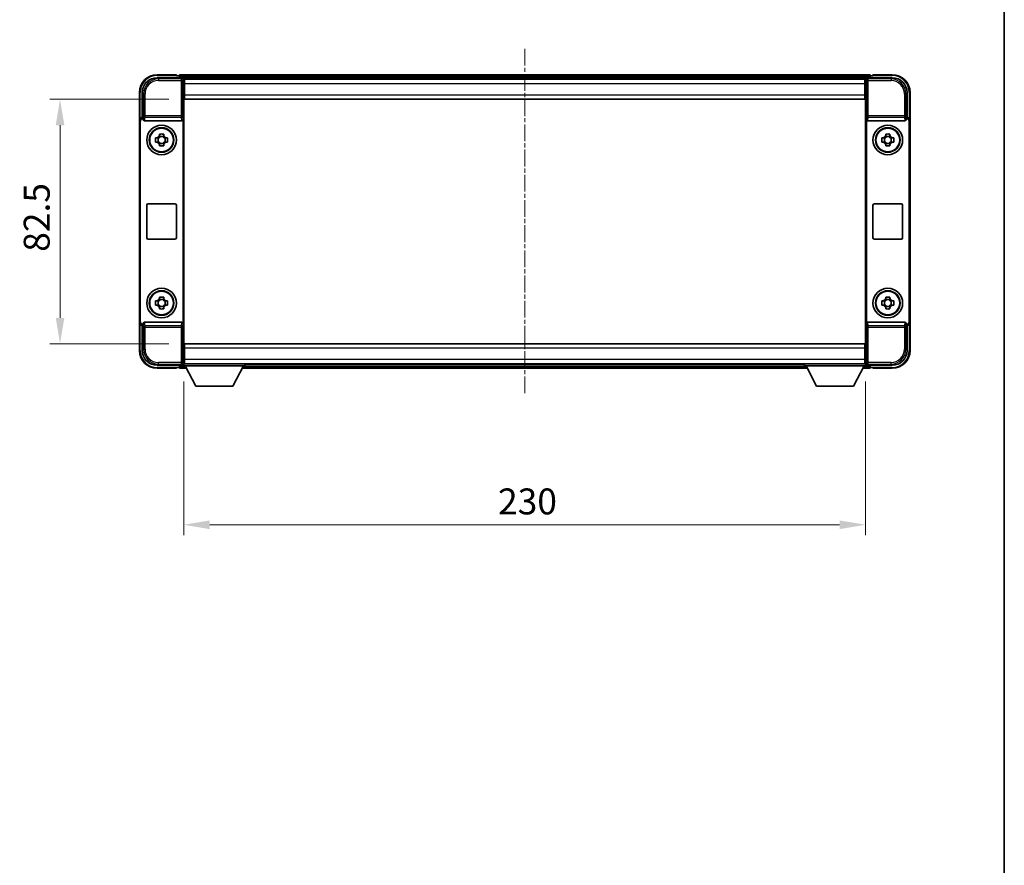
# Model space of a CAD drawing. Units: millimetres. Extents: x 2 to 7892, y 3 to 987.
# Drawn here: x 2222 to 2554, y 289 to 574 of the extents above; entities that cross this region are included whole.
import ezdxf

# ---------------------------------------------------------------- set-up
doc = ezdxf.new("R2010")
doc.units = ezdxf.units.MM
doc.linetypes.add('CHAIN', pattern=[0.35429999999999995, 0.2362, -0.0295, 0.0591, -0.0295])
for name, color, linetype, lineweight in [('Border (ISO)', 7, 'Continuous', 35), ('Centerline (ISO)', 131, 'Continuous', 18), ('Dimension (ISO)', 7, 'Continuous', 18), ('Dimension (ISO) @ 1', 7, 'Continuous', 18), ('Visible (ISO)', 7, 'Continuous', 35), ('Visible Narrow (ISO)', 7, 'Continuous', 25)]:
    doc.layers.add(name, color=color, linetype=linetype, lineweight=lineweight)
doc.styles.add('Note Text (TK)', font='MS PGothic.ttf')
doc.dimstyles.new('Default - Method 1b (TK)', dxfattribs={"dimscale": 3, "dimtxt": 2.5, "dimasz": 2.5, "dimexe": 1, "dimexo": 1.499999999999999, "dimgap": 1, "dimtad": 1, "dimtoh": 1, "dimrnd": 1e-08, "dimdsep": 46, "dimtxsty": 'Note Text (TK)', "dimcen": 0.09, "dimdle": 5, "dimclrd": 100, "dimclre": 100, "dimclrt": 7, "dimadec": 1, "dimazin": 1, "dimtfac": 1, "dimtmove": 0, "dimatfit": 3, "dimfxl": 1, "dimtolj": 1, "dimlwd": -1, "dimlwe": -1, "dimarcsym": 0})

# ---------------------------------------------------------------- blocks, each defined once
blk = doc.blocks.new('図面枠 tk図枠')
at = {"layer": 'Border (ISO)'}
blk.add_line((405.4999999999999, 289), (405.4999999999999, 8.000000000000007), dxfattribs=at)
blk = doc.blocks.new('*D74')
at = {"layer": 'Defpoints', "color": 0}
for p in [(2277.335533381313, 547.1543104421813), (2235.335533381311, 464.6543104421813), (2277.335533381311, 464.6543104421813)]:
    blk.add_point(p, dxfattribs=at)
at = {"layer": 'Dimension (ISO)', "color": 100}
for p, q in [((2272.085533381313, 547.1543104421813), (2231.835533381311, 547.1543104421813)), ((2235.335533381311, 538.4043104421813), (2235.335533381311, 473.4043104421814)), ((2272.085533381312, 464.6543104421813), (2231.835533381311, 464.6543104421813))]:
    blk.add_line(p, q, dxfattribs=at)
for points in [[(2233.877200047977, 538.4043104421813), (2236.793866714645, 538.4043104421813), (2235.335533381311, 547.1543104421813)], [(2233.877200047977, 473.4043104421814), (2236.793866714645, 473.4043104421814), (2235.335533381311, 464.6543104421813)]]:
    blk.add_solid(points, dxfattribs=at)
at = {"layer": 'Dimension (ISO)', "color": 7, "insert": (2227.460533381311, 495.6876911239993), "char_height": 8.75, "attachment_point": 4, "rotation": 90, "style": 'Note Text (TK)'}
blk.add_mtext('\\A1;82.5', dxfattribs=at)
blk = doc.blocks.new('*D75')
at = {"layer": 'Defpoints', "color": 0}
for p in [(2277.08553338131, 457.2043104421812), (2507.08553338131, 457.2043104421815), (2507.08553338131, 403.5873810944036)]:
    blk.add_point(p, dxfattribs=at)
at = {"layer": 'Dimension (ISO)', "color": 100}
for p, q in [((2277.08553338131, 451.9543104421812), (2277.08553338131, 400.0873810944036)), ((2507.08553338131, 451.9543104421815), (2507.08553338131, 400.0873810944036)), ((2285.83553338131, 403.5873810944036), (2498.33553338131, 403.5873810944036))]:
    blk.add_line(p, q, dxfattribs=at)
for points in [[(2285.83553338131, 405.045714427737), (2285.83553338131, 402.1290477610703), (2277.08553338131, 403.5873810944036)], [(2498.33553338131, 405.045714427737), (2498.33553338131, 402.1290477610703), (2507.08553338131, 403.5873810944036)]]:
    blk.add_solid(points, dxfattribs=at)
at = {"layer": 'Dimension (ISO)', "color": 7, "insert": (2383.086953835855, 411.4623810944037), "char_height": 8.75, "attachment_point": 4, "style": 'Note Text (TK)'}
blk.add_mtext('\\A1;230', dxfattribs=at)

msp = doc.modelspace()

# ---------------------------------------------------------------- linework, layer by layer
at = {"layer": 'Centerline (ISO)', "linetype": 'CHAIN', "ltscale": 23.99096870422363}
msp.add_line((2392.085533381193, 564.1543104420994), (2392.085533381193, 447.6543104420995), dxfattribs=at)
at = {"layer": 'Visible (ISO)'}
for p, q in [((2274.585533381193, 555.4043104420994), (2268.085533381193, 555.4043104420994)), ((2274.585533381193, 555.4043104420994), (2274.585533381193, 555.1543104420995)), ((2274.585533381193, 555.1043104420995), (2274.585533381193, 555.1543104420995)), ((2275.335533381193, 555.1043104420995), (2274.585533381193, 555.1043104420995)), ((2508.585533381193, 555.4043104420996), (2275.585533381192, 555.4043104420996)), ((2275.585533381193, 555.1043104420995), (2275.585533381192, 555.4043104420996)), ((2275.585533381193, 555.1043104420995), (2275.585533381193, 554.6543104420992)), ((2275.585533381193, 554.8543104420994), (2275.585533381193, 554.4043104421819)), ((2508.585533381193, 555.4043104420996), (2508.585533381193, 555.1043104420995)), ((2508.585533381193, 554.6543104420992), (2508.585533381193, 555.1043104420995)), ((2508.585533381193, 554.4043104421819), (2508.585533381193, 554.8543104420994)), ((2509.585533381193, 555.1043104420995), (2508.835533381193, 555.1043104420995)), ((2509.585533381193, 555.1543104420995), (2509.585533381193, 555.4043104420992)), ((2516.085533381192, 555.4043104420994), (2509.585533381193, 555.4043104420994)), ((2509.585533381193, 555.1543104420995), (2509.585533381193, 555.1043104420994)), ((2268.082487516405, 554.4043104421816), (2276.5858379678, 554.4043104421816)), ((2507.152344983244, 554.1543104420992), (2277.018721779141, 554.1543104420992)), ((2277.08553338131, 553.9046150286719), (2277.08553338131, 547.4043104421816)), ((2277.335533381311, 553.9043104421812), (2277.085533381311, 553.9043104421812)), ((2277.085533381311, 552.9043104421811), (2277.335533381311, 552.9043104421811)), ((2277.335533381313, 552.4043104421817), (2277.335533381311, 553.9043104421812)), ((2506.83553338131, 553.9043104421812), (2277.335533381311, 553.9043104421812)), ((2277.335533381313, 552.4043104421816), (2277.335533381313, 548.6543104421818)), ((2507.085533381309, 553.9043104421811), (2506.83553338131, 553.9043104421812)), ((2506.83553338131, 553.9043104421812), (2506.835533381311, 552.4043104421817)), ((2506.83553338131, 552.9043104421811), (2507.085533381309, 552.9043104421811)), ((2506.835533381311, 548.6543104421818), (2506.835533381311, 552.4043104421816)), ((2507.08553338131, 547.404310442182), (2507.08553338131, 553.9046150286725)), ((2507.585228794819, 554.4043104421819), (2516.088579246215, 554.4043104421819)), ((2262.085533381192, 549.4043104420994), (2262.085533381192, 539.9049196151628)), ((2263.08553338131, 540.9043104421818), (2263.08553338131, 549.4073563070862)), ((2277.335533381199, 550.4043104421036), (2277.085533381199, 550.4043104421036)), ((2277.335533381308, 550.3043104421782), (2277.085533381307, 550.3043104421782)), ((2277.335533381311, 547.1543104421811), (2277.335533381313, 548.6543104421818)), ((2507.085533381199, 550.4043104421036), (2506.8355333812, 550.4043104421036)), ((2507.085533381307, 550.3043104421783), (2506.835533381308, 550.3043104421783)), ((2506.835533381311, 548.6543104421818), (2506.83553338131, 547.1543104421811)), ((2521.08553338131, 549.4073563070864), (2521.08553338131, 540.904310442182)), ((2522.085533381193, 539.9049196151628), (2522.085533381193, 549.4043104420994)), ((2277.08553338131, 547.4043104421816), (2277.08553338131, 464.4043104421816)), ((2506.83553338131, 547.1543104421811), (2277.335533381311, 547.1543104421811)), ((2507.08553338131, 464.4043104421819), (2507.08553338131, 547.404310442182)), ((2262.08553338131, 471.9037012692007), (2262.08553338131, 539.9049196151626)), ((2262.347439152502, 472.165607040392), (2262.347439152502, 539.6430138439777)), ((2263.084924208329, 540.9043104421818), (2263.08553338131, 540.9043104421818)), ((2263.08553338131, 540.9043104421818), (2263.347439152502, 540.6424046709966)), ((2263.346829979521, 540.6424046709966), (2263.347439152502, 540.6424046709966)), ((2263.347439152502, 540.6424046709966), (2263.347439152502, 540.4159884628211)), ((2263.84341055915, 539.9043104421849), (2276.327656203478, 539.9043104421847)), ((2276.823627610126, 471.3926324215483), (2276.823627610126, 540.4159884628211)), ((2507.347439152503, 540.4159884628215), (2507.347439152503, 471.3926324215486)), ((2507.84341055915, 539.904310442185), (2520.327656203479, 539.904310442185)), ((2521.08553338131, 540.904310442182), (2520.823627610126, 540.642404670997)), ((2520.823627610126, 540.4159884628215), (2520.823627610126, 540.642404670997)), ((2520.823627610126, 540.642404670997), (2520.824236783107, 540.642404670997)), ((2521.08553338131, 540.904310442182), (2521.086142554291, 540.904310442182)), ((2521.823627610126, 539.643013843978), (2521.823627610126, 472.1656070403922)), ((2522.08553338131, 539.904919615163), (2522.08553338131, 471.903701269201)), ((2268.868866714652, 534.7961012547504), (2268.868866714647, 535.4149712762376)), ((2270.30220004798, 535.4149712762376), (2270.302200047977, 534.7961012547504)), ((2513.868866714652, 534.7961012547509), (2513.868866714647, 535.4149712762379)), ((2515.30220004798, 535.4149712762379), (2515.302200047977, 534.7961012547509)), ((2267.574872547261, 534.1209771088511), (2268.193742568748, 534.1209771088472)), ((2268.193742568748, 532.6876437755218), (2267.57487254726, 532.6876437755178)), ((2268.428768693183, 534.1209771088504), (2268.428768693183, 532.687643775517)), ((2270.30220004798, 534.5610751303135), (2268.868866714646, 534.5610751303135)), ((2268.868866714646, 532.2475457540538), (2270.30220004798, 532.2475457540538)), ((2268.868866714647, 531.3936496081313), (2268.868866714652, 532.0125196296185)), ((2270.302200047977, 532.0125196296185), (2270.30220004798, 531.3936496081313)), ((2270.742298069443, 534.1209771088504), (2270.742298069443, 532.687643775517)), ((2270.97732419388, 534.1209771088472), (2271.596194215367, 534.1209771088511)), ((2271.596194215367, 532.6876437755178), (2270.97732419388, 532.6876437755218)), ((2512.574872547261, 534.1209771088514), (2513.193742568748, 534.1209771088475)), ((2513.193742568748, 532.6876437755221), (2512.57487254726, 532.6876437755182)), ((2513.428768693183, 534.1209771088508), (2513.428768693183, 532.6876437755172)), ((2515.30220004798, 534.5610751303138), (2513.868866714646, 534.5610751303138)), ((2513.868866714646, 532.247545754054), (2515.30220004798, 532.247545754054)), ((2513.868866714647, 531.3936496081317), (2513.868866714652, 532.0125196296189)), ((2515.302200047977, 532.0125196296189), (2515.30220004798, 531.3936496081317)), ((2515.742298069443, 534.1209771088508), (2515.742298069443, 532.6876437755172)), ((2515.97732419388, 534.1209771088475), (2516.596194215367, 534.1209771088514)), ((2516.596194215367, 532.6876437755182), (2515.97732419388, 532.6876437755221)), ((2265.085533381315, 511.9043104421848), (2274.085533381315, 511.9043104421847)), ((2510.085533381314, 511.9043104421851), (2519.085533381315, 511.9043104421851)), ((2264.585533381314, 500.4043104421848), (2264.585533381314, 511.4043104421848)), ((2274.585533381314, 511.4043104421847), (2274.585533381314, 500.4043104421848)), ((2509.585533381315, 500.404310442185), (2509.585533381315, 511.4043104421851)), ((2519.585533381314, 511.4043104421851), (2519.585533381314, 500.404310442185)), ((2274.085533381315, 499.9043104421848), (2265.085533381315, 499.9043104421848)), ((2519.085533381315, 499.9043104421851), (2510.085533381314, 499.9043104421851)), ((2267.57487254726, 479.1209771088511), (2268.193742568748, 479.1209771088472)), ((2268.428768693183, 479.1209771088504), (2268.428768693183, 477.687643775517)), ((2268.868866714651, 479.7961012547506), (2268.868866714647, 480.4149712762376)), ((2270.30220004798, 479.5610751303136), (2268.868866714646, 479.5610751303136)), ((2270.30220004798, 480.4149712762376), (2270.302200047977, 479.7961012547506)), ((2270.742298069443, 479.1209771088504), (2270.742298069443, 477.687643775517)), ((2270.97732419388, 479.1209771088472), (2271.596194215367, 479.1209771088511)), ((2512.574872547261, 479.1209771088514), (2513.193742568748, 479.1209771088476)), ((2513.428768693183, 479.1209771088507), (2513.428768693183, 477.6876437755174)), ((2513.868866714652, 479.7961012547509), (2513.868866714647, 480.4149712762379)), ((2515.30220004798, 479.5610751303138), (2513.868866714646, 479.5610751303138)), ((2515.30220004798, 480.4149712762379), (2515.302200047977, 479.7961012547509)), ((2515.742298069443, 479.1209771088507), (2515.742298069443, 477.6876437755174)), ((2515.97732419388, 479.1209771088476), (2516.596194215367, 479.1209771088514)), ((2268.193742568748, 477.6876437755218), (2267.57487254726, 477.6876437755178)), ((2268.868866714646, 477.2475457540537), (2270.30220004798, 477.2475457540537)), ((2268.868866714647, 476.3936496081313), (2268.868866714651, 477.0125196296184)), ((2270.302200047977, 477.0125196296184), (2270.30220004798, 476.3936496081313)), ((2271.596194215367, 477.6876437755178), (2270.97732419388, 477.6876437755218)), ((2513.193742568748, 477.6876437755221), (2512.57487254726, 477.6876437755181)), ((2513.868866714646, 477.2475457540541), (2515.30220004798, 477.2475457540541)), ((2513.868866714647, 476.3936496081316), (2513.868866714652, 477.0125196296188)), ((2515.302200047977, 477.0125196296188), (2515.30220004798, 476.3936496081316)), ((2516.596194215367, 477.6876437755181), (2515.97732419388, 477.6876437755221)), ((2262.085533381192, 471.9037012692006), (2262.085533381192, 462.404310442099)), ((2276.327656203478, 471.9043104421848), (2263.84341055915, 471.9043104421849)), ((2520.327656203479, 471.904310442185), (2507.84341055915, 471.904310442185)), ((2522.085533381193, 462.4043104420995), (2522.085533381193, 471.9037012692011)), ((2263.08553338131, 470.9043104421817), (2263.084924208329, 470.9043104421817)), ((2263.08553338131, 470.9043104421817), (2263.347439152502, 471.1662162133729)), ((2263.08553338131, 462.4012645772771), (2263.08553338131, 470.9043104421817)), ((2263.347439152502, 471.1662162133729), (2263.346829979521, 471.1662162133729)), ((2263.347439152502, 471.3926324215484), (2263.347439152502, 471.1662162133729)), ((2520.823627610126, 471.166216213373), (2520.823627610126, 471.3926324215487)), ((2521.08553338131, 470.9043104421818), (2520.823627610126, 471.166216213373)), ((2520.824236783107, 471.166216213373), (2520.823627610126, 471.166216213373)), ((2521.086142554291, 470.9043104421818), (2521.08553338131, 470.9043104421818)), ((2521.08553338131, 470.9043104421818), (2521.08553338131, 462.4012645772774)), ((2277.08553338131, 464.4043104421816), (2277.08553338131, 457.9040058556912)), ((2277.335533381311, 464.6543104421811), (2506.83553338131, 464.6543104421815)), ((2277.335533381311, 463.1543104421817), (2277.335533381311, 464.6543104421811)), ((2277.335533381311, 463.1543104421817), (2277.335533381311, 459.4043104421818)), ((2506.83553338131, 464.6543104421815), (2506.835533381311, 463.1543104421822)), ((2506.835533381311, 459.4043104421821), (2506.835533381311, 463.1543104421822)), ((2507.08553338131, 457.9040058556914), (2507.08553338131, 464.4043104421819)), ((2277.085533381307, 461.5043104421785), (2277.335533381307, 461.5043104421785)), ((2277.085533381199, 461.4043104421032), (2277.335533381199, 461.4043104421032)), ((2277.335533381311, 458.904310442181), (2277.08553338131, 458.904310442181)), ((2277.335533381311, 457.9043104421811), (2277.335533381311, 459.4043104421817)), ((2506.835533381308, 461.5043104421785), (2507.085533381307, 461.5043104421785)), ((2506.835533381199, 461.4043104421037), (2507.085533381199, 461.4043104421037)), ((2506.835533381311, 459.4043104421821), (2506.83553338131, 457.9043104421814)), ((2507.08553338131, 458.9043104421815), (2506.83553338131, 458.9043104421814)), ((2276.5858379678, 457.4043104421816), (2268.082487516405, 457.4043104421817)), ((2268.085533381193, 456.4043104420989), (2274.585533381193, 456.4043104420989)), ((2274.585533381193, 456.6543104420991), (2274.585533381193, 456.704310442099)), ((2274.585533381193, 456.704310442099), (2275.335533381193, 456.704310442099)), ((2274.585533381193, 456.6543104420991), (2274.585533381193, 456.4043104420989)), ((2275.585533381193, 457.4043104421813), (2275.585533381193, 456.9543104420991)), ((2275.585533381193, 457.1543104420998), (2275.585533381193, 456.7043104420998)), ((2275.585533381192, 456.4043104420995), (2275.585533381193, 456.7043104420998)), ((2275.585533381192, 456.4043104420995), (2277.997127584133, 456.4043104420995)), ((2277.018721779045, 457.6543104420996), (2277.085533381193, 457.6543104420996)), ((2277.08553338131, 457.9043104421812), (2277.335533381311, 457.9043104421812)), ((2277.08553338131, 457.9043104421812), (2277.08553338131, 457.2043104421811)), ((2277.08553338131, 457.9043104421812), (2297.68553338131, 457.9043104421812)), ((2277.08553338131, 457.2043104421811), (2297.68553338131, 457.2043104421811)), ((2277.335533381311, 457.9043104421812), (2506.83553338131, 457.9043104421814)), ((2281.135533381307, 450.3043104421794), (2277.58553338131, 457.2043104421809)), ((2293.635533381308, 450.3043104421794), (2297.18553338131, 457.2043104421809)), ((2296.773939178253, 456.4043104420995), (2487.397127584133, 456.4043104420995)), ((2297.68553338131, 457.9043104421812), (2297.68553338131, 457.2043104421811)), ((2297.685533381192, 457.6543104420996), (2486.485533381193, 457.6543104420996)), ((2486.485533381311, 457.9043104421815), (2486.485533381311, 457.2043104421815)), ((2486.485533381311, 457.9043104421815), (2507.085533381311, 457.9043104421815)), ((2486.485533381311, 457.2043104421815), (2507.085533381311, 457.2043104421815)), ((2490.535533381308, 450.3043104421798), (2486.98553338131, 457.2043104421813)), ((2503.035533381308, 450.3043104421798), (2506.58553338131, 457.2043104421813)), ((2506.173939178252, 456.4043104420995), (2508.585533381193, 456.4043104420995)), ((2506.83553338131, 457.9043104421814), (2507.08553338131, 457.9043104421814)), ((2507.085533381311, 457.9043104421815), (2507.085533381311, 457.2043104421815)), ((2507.085533381192, 457.6543104420996), (2507.152344983339, 457.6543104420996)), ((2516.088579246215, 457.4043104421819), (2507.58522879482, 457.4043104421819)), ((2508.585533381193, 456.9543104420996), (2508.585533381193, 457.404310442182)), ((2508.585533381193, 456.7043104420998), (2508.585533381193, 457.1543104420998)), ((2508.585533381193, 456.7043104420998), (2508.585533381193, 456.4043104420995)), ((2508.835533381193, 456.7043104420996), (2509.585533381193, 456.7043104420996)), ((2509.585533381193, 456.7043104420996), (2509.585533381193, 456.6543104420996)), ((2509.585533381193, 456.4043104420995), (2509.585533381193, 456.6543104420997)), ((2509.585533381193, 456.4043104420995), (2516.085533381192, 456.4043104420995)), ((2281.135533381307, 450.3043104421794), (2293.635533381308, 450.3043104421794)), ((2490.535533381308, 450.3043104421798), (2503.035533381308, 450.3043104421798))]:
    msp.add_line(p, q, dxfattribs=at)
for centre, radius in [((2269.585533381314, 533.4043104421849), 4.999999999999996), ((2514.585533381314, 533.4043104421851), 5.000000000000001), ((2269.585533381313, 533.4043104421835), 4.15), ((2269.585533381314, 533.4043104421843), 4.001269272005929), ((2514.585533381313, 533.4043104421838), 4.15), ((2514.585533381314, 533.4043104421844), 4.001269272005929), ((2269.585533381314, 478.4043104421847), 4.999999999999996), ((2269.585533381313, 478.4043104421835), 4.15), ((2269.585533381313, 478.4043104421843), 4.001269272005929), ((2514.585533381314, 478.4043104421851), 5.000000000000001), ((2514.585533381313, 478.4043104421838), 4.149999999999999), ((2514.585533381314, 478.4043104421845), 4.001269272005928)]:
    msp.add_circle(centre, radius, dxfattribs=at)
for centre, radius, start, end in [((2268.085533381192, 549.4043104420994), 6.000000000000021, 90, 180), ((2275.335533381193, 554.8543104420994), 0.2500000000000046, 0, 90), ((2508.835533381193, 554.8543104420994), 0.2500000000000009, 90, 180), ((2516.085533381192, 549.4043104420994), 5.999999999999986, 0, 90), ((2269.585533381314, 533.4043104421844), 1.565468868102164, 117.2450313276172, 152.7549686723869), ((2269.585533381314, 533.4043104421844), 1.565468868102165, 27.24503132761463, 62.75496867238302), ((2514.585533381314, 533.4043104421849), 1.565468868102164, 117.2450313276172, 152.7549686723869), ((2514.585533381314, 533.4043104421849), 1.565468868102165, 27.24503132761463, 62.75496867238302), ((2269.585533381314, 533.4043104421844), 1.56546886810217, 207.2450313276148, 242.754968672383), ((2269.585533381314, 533.4043104421844), 1.565468868102166, 297.245031327617, 332.754968672387), ((2514.585533381314, 533.4043104421849), 1.56546886810217, 207.2450313276148, 242.754968672383), ((2514.585533381314, 533.4043104421849), 1.565468868102166, 297.245031327617, 332.754968672387), ((2265.085533381315, 511.4043104421848), 0.499999999999998, 90, 180), ((2274.085533381315, 511.4043104421847), 0.5000000000000013, 0, 90), ((2510.085533381314, 511.4043104421851), 0.5000000000000006, 90, 180), ((2519.085533381315, 511.4043104421851), 0.500000000000005, 0, 90), ((2265.085533381315, 500.4043104421848), 0.5000000000000046, 180, 270), ((2274.085533381315, 500.4043104421848), 0.5000000000000002, 270, 0), ((2510.085533381314, 500.404310442185), 0.5000000000000018, 180, 270), ((2519.085533381315, 500.404310442185), 0.4999999999999984, 270, 0), ((2269.585533381314, 478.4043104421844), 1.565468868102164, 117.2450313276172, 152.7549686723869), ((2269.585533381314, 478.4043104421844), 1.565468868102165, 27.24503132761463, 62.75496867238302), ((2514.585533381314, 478.4043104421847), 1.565468868102164, 117.2450313276172, 152.7549686723869), ((2514.585533381314, 478.4043104421847), 1.565468868102165, 27.24503132761463, 62.75496867238302), ((2269.585533381314, 478.4043104421844), 1.56546886810217, 207.2450313276148, 242.754968672383), ((2269.585533381314, 478.4043104421844), 1.565468868102166, 297.245031327617, 332.754968672387), ((2514.585533381314, 478.4043104421847), 1.565468868102169, 207.2450313276148, 242.754968672383), ((2514.585533381314, 478.4043104421847), 1.565468868102166, 297.245031327617, 332.754968672387), ((2268.085533381193, 462.404310442099), 6.000000000000022, 180, 270), ((2516.085533381192, 462.4043104420995), 5.999999999999985, 270, 0), ((2275.335533381193, 456.9543104420991), 0.2500000000000024, 270, 0), ((2508.835533381193, 456.9543104420996), 0.2500000000000031, 180, 270)]:
    msp.add_arc(centre, radius, start, end, dxfattribs=at)
for centre, major_axis, ratio, start_param, end_param in [((2268.088581102804, 549.4012627206876), (-3.539842722995939, 3.53984272299596), 0.9987827659587182, 5.498396131367718, 7.067974482991409), ((2276.58522860916, 553.9040056700322), (0.3539842722995919, 0.3539842722995976), 0.9987827659587184, 5.498396131367856, 7.067974482991299), ((2507.585838153459, 553.9040056700326), (-0.3539842722995916, 0.3539842722995991), 0.9987827659587182, 5.498396131367875, 7.067974482991318), ((2516.082485659816, 549.4012627206879), (3.539842722995953, 3.53984272299595), 0.9987827659587184, 5.498396131367766, 7.067974482991457), ((2263.086142925609, 539.9037008978829), (-0.7079685445991882, 0.7079685445991915), 0.9987827659587182, 5.498396131367867, 7.067974482991309), ((2263.348048696801, 539.6417951266978), (-0.7079685445991882, 0.7079685445991915), 0.9987827659587182, 5.498396131367867, 7.067974482991309), ((2263.847743924652, 540.4204590590144), (-0.0697482562288129, -0.5117122633313985), 0.9681594448393553, 4.85225610183906, 6.414390868867084), ((2276.323322837977, 540.4204590590144), (0.069748256228807, -0.5117122633313991), 0.9681594448393557, 6.151979745492099, 7.714114512520122), ((2507.847743924652, 540.4204590590147), (-0.0697482562288105, -0.5117122633313989), 0.9681594448393557, 4.852256101839055, 6.414390868867079), ((2520.323322837977, 540.4204590590147), (0.0697482562288084, -0.5117122633313994), 0.9681594448393562, 6.151979745492097, 7.71411451252012), ((2520.823018065828, 539.6417951266982), (0.7079685445991865, 0.7079685445991948), 0.9987827659587182, 5.498396131367858, 7.067974482991301), ((2521.084923837011, 539.9037008978833), (0.7079685445991865, 0.7079685445991948), 0.9987827659587182, 5.498396131367858, 7.067974482991301), ((2263.086142925608, 471.9049199864805), (-0.7079685445991881, -0.7079685445991917), 0.9987827659587184, 5.498396131367799, 7.067974482991305), ((2263.348048696801, 472.1668257576717), (-0.7079685445991881, -0.7079685445991917), 0.9987827659587184, 5.498396131367799, 7.067974482991305), ((2263.847743924652, 471.3881618253551), (-0.0697482562288066, 0.5117122633313991), 0.9681594448393557, 6.151979745492098, 7.714114512520244), ((2276.323322837977, 471.388161825355), (0.0697482562288123, 0.5117122633313982), 0.9681594448393555, 4.852256101838939, 6.414390868867085), ((2507.847743924652, 471.3881618253553), (-0.0697482562288088, 0.5117122633313995), 0.968159444839356, 6.151979745492093, 7.714114512520239), ((2520.323322837977, 471.3881618253553), (0.0697482562288112, 0.5117122633313992), 0.9681594448393553, 4.852256101838936, 6.414390868867083), ((2520.823018065828, 472.166825757672), (0.7079685445991917, -0.7079685445991898), 0.998782765958718, 5.498396131367862, 7.067974482991306), ((2521.084923837011, 471.9049199864807), (0.7079685445991917, -0.7079685445991898), 0.998782765958718, 5.498396131367862, 7.067974482991306), ((2268.088581102804, 462.4073581636758), (-3.539842722995962, -3.539842722995937), 0.998782765958718, 5.498396131367755, 7.06797448299146), ((2516.082485659816, 462.4073581636761), (3.539842722995954, -3.539842722995949), 0.9987827659587184, 5.498396131367714, 7.067974482991393), ((2276.58522860916, 457.9046152143311), (0.3539842722995897, -0.3539842722995999), 0.9987827659587185, 5.498396131367878, 7.067974482991322), ((2507.585838153459, 457.9046152143313), (-0.3539842722995912, -0.3539842722995994), 0.9987827659587182, 5.498396131367853, 7.067974482991296)]:
    msp.add_ellipse(centre, major_axis=major_axis, ratio=ratio, start_param=start_param, end_param=end_param, dxfattribs=at)
for points, knots in [([(2268.868866714647, 535.4149712762376), (2269.115664092632, 535.4223006119947), (2269.35918949278, 535.4257006164446), (2269.811877269848, 535.4257006164446), (2270.055402669997, 535.4223006119947), (2270.30220004798, 535.4149712762376)], [4.331071920801855, 4.331071920801855, 4.331071920801855, 4.331071920801855, 4.398975087362121, 4.398975087362121, 4.466878253922385, 4.466878253922385, 4.466878253922385, 4.466878253922385]), ([(2513.868866714647, 535.4149712762379), (2514.115664092632, 535.422300611995), (2514.359189492779, 535.4257006164448), (2514.811877269848, 535.4257006164448), (2515.055402669997, 535.422300611995), (2515.30220004798, 535.4149712762379)], [4.331071920801855, 4.331071920801855, 4.331071920801855, 4.331071920801855, 4.398975087362121, 4.398975087362121, 4.466878253922385, 4.466878253922385, 4.466878253922385, 4.466878253922385]), ([(2267.574872547261, 532.6876437755178), (2267.567543211503, 532.9344411535022), (2267.564143207054, 533.1779665536503), (2267.564143207054, 533.6306543307187), (2267.567543211503, 533.8741797308667), (2267.574872547261, 534.1209771088511)], [4.331071920801854, 4.331071920801854, 4.331071920801854, 4.331071920801854, 4.398975087362119, 4.398975087362119, 4.466878253922383, 4.466878253922383, 4.466878253922383, 4.466878253922383]), ([(2271.596194215367, 534.1209771088511), (2271.603523551124, 533.8741797308667), (2271.606923555574, 533.6306543307187), (2271.606923555574, 533.1779665536503), (2271.603523551124, 532.9344411535022), (2271.596194215367, 532.6876437755178)], [4.331071920801856, 4.331071920801856, 4.331071920801856, 4.331071920801856, 4.398975087362122, 4.398975087362122, 4.466878253922387, 4.466878253922387, 4.466878253922387, 4.466878253922387]), ([(2512.574872547261, 532.6876437755182), (2512.567543211503, 532.9344411535023), (2512.564143207054, 533.1779665536505), (2512.564143207054, 533.630654330719), (2512.567543211503, 533.8741797308671), (2512.574872547261, 534.1209771088514)], [4.331071920801854, 4.331071920801854, 4.331071920801854, 4.331071920801854, 4.398975087362119, 4.398975087362119, 4.466878253922383, 4.466878253922383, 4.466878253922383, 4.466878253922383]), ([(2516.596194215367, 534.1209771088514), (2516.603523551125, 533.8741797308671), (2516.606923555575, 533.630654330719), (2516.606923555575, 533.1779665536505), (2516.603523551125, 532.9344411535023), (2516.596194215367, 532.6876437755182)], [4.331071920801856, 4.331071920801856, 4.331071920801856, 4.331071920801856, 4.398975087362122, 4.398975087362122, 4.466878253922387, 4.466878253922387, 4.466878253922387, 4.466878253922387]), ([(2270.30220004798, 531.3936496081313), (2270.055402669997, 531.3863202723742), (2269.811877269848, 531.3829202679244), (2269.35918949278, 531.3829202679244), (2269.115664092632, 531.3863202723742), (2268.868866714647, 531.3936496081313)], [4.331071920801855, 4.331071920801855, 4.331071920801855, 4.331071920801855, 4.39897508736212, 4.39897508736212, 4.466878253922384, 4.466878253922384, 4.466878253922384, 4.466878253922384]), ([(2515.30220004798, 531.3936496081317), (2515.055402669997, 531.3863202723744), (2514.811877269848, 531.3829202679246), (2514.359189492779, 531.3829202679246), (2514.115664092632, 531.3863202723744), (2513.868866714647, 531.3936496081317)], [4.331071920801855, 4.331071920801855, 4.331071920801855, 4.331071920801855, 4.39897508736212, 4.39897508736212, 4.466878253922384, 4.466878253922384, 4.466878253922384, 4.466878253922384]), ([(2267.57487254726, 477.6876437755178), (2267.567543211503, 477.9344411535022), (2267.564143207054, 478.1779665536502), (2267.564143207054, 478.6306543307187), (2267.567543211503, 478.8741797308667), (2267.57487254726, 479.1209771088511)], [4.331071920801854, 4.331071920801854, 4.331071920801854, 4.331071920801854, 4.398975087362119, 4.398975087362119, 4.466878253922383, 4.466878253922383, 4.466878253922383, 4.466878253922383]), ([(2268.868866714647, 480.4149712762376), (2269.115664092632, 480.4223006119947), (2269.35918949278, 480.4257006164446), (2269.811877269848, 480.4257006164446), (2270.055402669996, 480.4223006119948), (2270.30220004798, 480.4149712762376)], [4.331071920801855, 4.331071920801855, 4.331071920801855, 4.331071920801855, 4.398975087362121, 4.398975087362121, 4.466878253922385, 4.466878253922385, 4.466878253922385, 4.466878253922385]), ([(2271.596194215367, 479.1209771088511), (2271.603523551124, 478.8741797308667), (2271.606923555574, 478.6306543307187), (2271.606923555574, 478.1779665536502), (2271.603523551124, 477.9344411535022), (2271.596194215367, 477.6876437755178)], [4.331071920801856, 4.331071920801856, 4.331071920801856, 4.331071920801856, 4.398975087362122, 4.398975087362122, 4.466878253922387, 4.466878253922387, 4.466878253922387, 4.466878253922387]), ([(2512.574872547261, 477.6876437755181), (2512.567543211503, 477.9344411535025), (2512.564143207054, 478.1779665536506), (2512.564143207054, 478.630654330719), (2512.567543211503, 478.8741797308671), (2512.574872547261, 479.1209771088514)], [4.331071920801854, 4.331071920801854, 4.331071920801854, 4.331071920801854, 4.398975087362119, 4.398975087362119, 4.466878253922383, 4.466878253922383, 4.466878253922383, 4.466878253922383]), ([(2513.868866714647, 480.4149712762379), (2514.115664092632, 480.4223006119951), (2514.359189492779, 480.4257006164449), (2514.811877269848, 480.4257006164449), (2515.055402669997, 480.4223006119951), (2515.30220004798, 480.4149712762379)], [4.331071920801855, 4.331071920801855, 4.331071920801855, 4.331071920801855, 4.398975087362121, 4.398975087362121, 4.466878253922385, 4.466878253922385, 4.466878253922385, 4.466878253922385]), ([(2516.596194215367, 479.1209771088514), (2516.603523551125, 478.8741797308671), (2516.606923555575, 478.630654330719), (2516.606923555575, 478.1779665536506), (2516.603523551125, 477.9344411535025), (2516.596194215367, 477.6876437755181)], [4.331071920801856, 4.331071920801856, 4.331071920801856, 4.331071920801856, 4.398975087362122, 4.398975087362122, 4.466878253922387, 4.466878253922387, 4.466878253922387, 4.466878253922387]), ([(2270.30220004798, 476.3936496081313), (2270.055402669996, 476.3863202723741), (2269.811877269848, 476.3829202679244), (2269.35918949278, 476.3829202679244), (2269.115664092632, 476.3863202723741), (2268.868866714647, 476.3936496081313)], [4.331071920801855, 4.331071920801855, 4.331071920801855, 4.331071920801855, 4.39897508736212, 4.39897508736212, 4.466878253922384, 4.466878253922384, 4.466878253922384, 4.466878253922384]), ([(2515.30220004798, 476.3936496081316), (2515.055402669997, 476.3863202723745), (2514.811877269848, 476.3829202679247), (2514.359189492779, 476.3829202679247), (2514.115664092632, 476.3863202723745), (2513.868866714647, 476.3936496081316)], [4.331071920801855, 4.331071920801855, 4.331071920801855, 4.331071920801855, 4.39897508736212, 4.39897508736212, 4.466878253922384, 4.466878253922384, 4.466878253922384, 4.466878253922384])]:
    msp.add_open_spline(points, degree=3, knots=knots, dxfattribs=at)
for points, weights in [([(2268.868866714652, 534.7961012547506), (2268.86886671465, 534.3862949308673), (2268.868866714647, 534.1209771088508)], [1.03074466748081, 1.226564751414978, 1.359563947257628]), ([(2270.30220004798, 534.1209771088509), (2270.30220004798, 534.38629493086), (2270.302200047977, 534.7961012547506)], [1.359563947257628, 1.226564751414978, 1.030744667480812]), ([(2513.868866714652, 534.7961012547509), (2513.86886671465, 534.3862949308674), (2513.868866714647, 534.1209771088511)], [1.03074466748081, 1.226564751414978, 1.359563947257628]), ([(2515.30220004798, 534.1209771088511), (2515.30220004798, 534.3862949308603), (2515.302200047977, 534.7961012547509)], [1.359563947257628, 1.226564751414978, 1.030744667480812]), ([(2268.868866714647, 534.1209771088509), (2268.603548892638, 534.1209771088509), (2268.193742568748, 534.1209771088472)], [1.359563947257628, 1.226564751414977, 1.030744667480809]), ([(2268.193742568748, 532.6876437755219), (2268.603548892631, 532.6876437755204), (2268.868866714647, 532.6876437755175)], [1.03074466748081, 1.226564751414978, 1.359563947257628]), ([(2268.868866714647, 532.6876437755175), (2268.868866714647, 532.4223259535084), (2268.868866714652, 532.0125196296185)], [1.359563947257628, 1.226564751414978, 1.030744667480811]), ([(2270.97732419388, 534.1209771088472), (2270.567517869997, 534.1209771088483), (2270.30220004798, 534.1209771088509)], [1.030744667480814, 1.226564751414979, 1.359563947257628]), ([(2270.302200047977, 532.0125196296185), (2270.302200047978, 532.4223259535013), (2270.30220004798, 532.6876437755177)], [1.030744667480812, 1.226564751414978, 1.359563947257628]), ([(2270.30220004798, 532.6876437755175), (2270.56751786999, 532.6876437755177), (2270.97732419388, 532.6876437755218)], [1.359563947257628, 1.226564751414979, 1.030744667480814]), ([(2513.868866714647, 534.1209771088511), (2513.603548892638, 534.1209771088513), (2513.193742568748, 534.1209771088475)], [1.359563947257628, 1.226564751414977, 1.030744667480809]), ([(2513.193742568748, 532.6876437755221), (2513.603548892631, 532.6876437755207), (2513.868866714647, 532.6876437755178)], [1.03074466748081, 1.226564751414978, 1.359563947257628]), ([(2513.868866714647, 532.6876437755178), (2513.868866714647, 532.4223259535087), (2513.868866714652, 532.0125196296189)], [1.359563947257628, 1.226564751414978, 1.030744667480811]), ([(2515.97732419388, 534.1209771088475), (2515.567517869996, 534.1209771088484), (2515.30220004798, 534.1209771088511)], [1.030744667480814, 1.226564751414979, 1.359563947257628]), ([(2515.302200047977, 532.0125196296189), (2515.302200047978, 532.4223259535016), (2515.30220004798, 532.6876437755178)], [1.030744667480812, 1.226564751414978, 1.359563947257628]), ([(2515.30220004798, 532.6876437755178), (2515.567517869989, 532.6876437755179), (2515.97732419388, 532.6876437755221)], [1.359563947257628, 1.226564751414979, 1.030744667480814]), ([(2268.868866714647, 479.1209771088509), (2268.603548892638, 479.120977108851), (2268.193742568748, 479.1209771088472)], [1.359563947257628, 1.226564751414977, 1.030744667480809]), ([(2268.868866714651, 479.7961012547505), (2268.86886671465, 479.3862949308674), (2268.868866714647, 479.1209771088509)], [1.03074466748081, 1.226564751414978, 1.359563947257628]), ([(2270.30220004798, 479.1209771088509), (2270.30220004798, 479.3862949308602), (2270.302200047977, 479.7961012547506)], [1.359563947257628, 1.226564751414978, 1.030744667480812]), ([(2270.97732419388, 479.1209771088472), (2270.567517869997, 479.1209771088484), (2270.30220004798, 479.1209771088509)], [1.030744667480814, 1.226564751414979, 1.359563947257628]), ([(2513.868866714647, 479.1209771088511), (2513.603548892638, 479.1209771088514), (2513.193742568748, 479.1209771088475)], [1.359563947257628, 1.226564751414977, 1.030744667480809]), ([(2513.868866714652, 479.7961012547508), (2513.86886671465, 479.3862949308676), (2513.868866714647, 479.1209771088512)], [1.03074466748081, 1.226564751414978, 1.359563947257628]), ([(2515.30220004798, 479.1209771088511), (2515.30220004798, 479.3862949308604), (2515.302200047977, 479.7961012547508)], [1.359563947257628, 1.226564751414978, 1.030744667480812]), ([(2515.97732419388, 479.1209771088476), (2515.567517869996, 479.1209771088485), (2515.30220004798, 479.1209771088511)], [1.030744667480814, 1.226564751414979, 1.359563947257628]), ([(2268.193742568748, 477.6876437755218), (2268.603548892631, 477.6876437755205), (2268.868866714647, 477.6876437755178)], [1.03074466748081, 1.226564751414978, 1.359563947257628]), ([(2268.868866714647, 477.6876437755175), (2268.868866714647, 477.4223259535085), (2268.868866714651, 477.0125196296185)], [1.359563947257628, 1.226564751414978, 1.030744667480811]), ([(2270.302200047977, 477.0125196296185), (2270.302200047978, 477.4223259535013), (2270.30220004798, 477.6876437755174)], [1.030744667480812, 1.226564751414978, 1.359563947257628]), ([(2270.30220004798, 477.6876437755175), (2270.56751786999, 477.6876437755176), (2270.97732419388, 477.6876437755219)], [1.359563947257628, 1.226564751414979, 1.030744667480814]), ([(2513.193742568748, 477.6876437755221), (2513.603548892631, 477.6876437755208), (2513.868866714647, 477.6876437755179)], [1.03074466748081, 1.226564751414978, 1.359563947257628]), ([(2513.868866714647, 477.6876437755177), (2513.868866714647, 477.4223259535089), (2513.868866714652, 477.0125196296188)], [1.359563947257628, 1.226564751414978, 1.030744667480811]), ([(2515.302200047977, 477.0125196296188), (2515.302200047978, 477.4223259535016), (2515.30220004798, 477.687643775518)], [1.030744667480812, 1.226564751414978, 1.359563947257628]), ([(2515.30220004798, 477.6876437755177), (2515.567517869989, 477.687643775518), (2515.97732419388, 477.6876437755221)], [1.359563947257628, 1.226564751414979, 1.030744667480814])]:
    msp.add_rational_spline(points, weights, degree=2, dxfattribs=at)
at = {"layer": 'Visible Narrow (ISO)'}
for p, q in [((2268.085533381193, 555.4043104420994), (2268.085533381194, 555.1543104420995)), ((2268.085533381193, 555.1543104420995), (2274.585533381193, 555.1543104420995)), ((2508.585533381193, 555.1043104420995), (2275.585533381193, 555.1043104420995)), ((2509.585533381193, 555.1543104420995), (2516.085533381193, 555.1543104420995)), ((2516.085533381192, 555.4043104420992), (2516.085533381193, 555.1543104420995)), ((2268.502146108954, 553.9846518496457), (2268.082487516405, 554.4043104421816)), ((2268.502146108954, 553.9846518496458), (2268.502146108954, 553.4849564361365)), ((2276.166179375266, 553.9846518496457), (2268.502146108954, 553.9846518496457)), ((2268.502146108954, 553.4849564361365), (2276.166179375267, 553.4849564361364)), ((2508.585533381193, 554.6543104420992), (2275.585533381193, 554.6543104420992)), ((2276.5858379678, 554.4043104421816), (2276.166179375266, 553.9846518496457)), ((2276.166179375266, 553.9846518496458), (2276.166179375267, 553.4849564361365)), ((2276.166179375267, 553.4849564361365), (2276.665874788776, 553.4849564361361)), ((2276.166179375267, 553.4849564361364), (2276.166179375267, 541.5733514941871)), ((2276.665874788776, 553.4849564361361), (2277.08553338131, 553.9046150286719)), ((2276.665874788776, 541.5733514941869), (2276.665874788776, 553.4849564361361)), ((2277.335533381199, 552.6043104421037), (2277.085533381199, 552.6043104421037)), ((2506.835533381311, 552.4043104421816), (2277.335533381313, 552.4043104421816)), ((2507.085533381199, 552.6043104421037), (2506.8355333812, 552.6043104421037)), ((2507.08553338131, 553.9046150286725), (2507.505191973858, 553.4849564361365)), ((2507.505191973858, 553.4849564361365), (2507.505191973858, 541.5733514941872)), ((2507.505191973858, 553.4849564361365), (2508.004887387368, 553.4849564361369)), ((2508.004887387368, 553.984651849646), (2507.585228794819, 554.4043104421819)), ((2508.004887387368, 553.4849564361369), (2508.004887387368, 553.9846518496463)), ((2515.668920653681, 553.984651849646), (2508.004887387368, 553.984651849646)), ((2508.004887387368, 553.4849564361368), (2515.668920653681, 553.4849564361368)), ((2508.004887387368, 541.5733514941875), (2508.004887387368, 553.4849564361368)), ((2516.088579246215, 554.4043104421819), (2515.668920653681, 553.984651849646)), ((2515.668920653681, 553.9846518496463), (2515.668920653681, 553.4849564361369)), ((2262.085533381192, 549.4043104420994), (2262.335533381193, 549.4043104420995)), ((2262.335533381193, 540.5662828044118), (2262.335533381193, 549.4043104420994)), ((2263.08553338131, 549.4073563070862), (2263.505191973858, 548.9876977145504)), ((2263.505191973858, 548.9876977145503), (2264.004887387367, 548.9876977145504)), ((2263.505191973858, 548.9876977145504), (2263.505191973858, 541.5733514941869)), ((2264.004887387367, 541.5733514941871), (2264.004887387367, 548.9876977145504)), ((2277.335533381199, 550.7043104421036), (2277.085533381199, 550.7043104421036)), ((2277.335533381313, 548.6543104421818), (2506.835533381311, 548.6543104421818)), ((2507.085533381199, 550.7043104421036), (2506.8355333812, 550.7043104421036)), ((2520.665874788776, 548.9876977145506), (2520.166179375268, 548.9876977145509)), ((2520.166179375268, 548.9876977145509), (2520.166179375268, 541.5733514941875)), ((2520.665874788776, 548.9876977145506), (2521.08553338131, 549.4073563070864)), ((2520.665874788776, 541.5733514941872), (2520.665874788776, 548.9876977145506)), ((2521.835533381193, 549.4043104420994), (2521.835533381193, 540.5662828044118)), ((2522.085533381193, 549.4043104420994), (2521.835533381193, 549.4043104420994)), ((2263.505191973858, 541.5733514941869), (2263.347439152502, 540.4159884628211)), ((2264.004887387367, 541.5733514941872), (2263.505191973858, 541.5733514941869)), ((2264.004887387367, 541.0889948731511), (2264.004887387367, 541.5733514941872)), ((2276.166179375267, 541.5733514941871), (2264.004887387367, 541.5733514941871)), ((2276.665874788776, 541.5733514941869), (2276.166179375267, 541.5733514941871)), ((2276.166179375267, 541.5733514941871), (2276.166179375266, 541.088994873151)), ((2276.823627610126, 540.4159884628211), (2276.665874788776, 541.5733514941869)), ((2507.505191973858, 541.5733514941872), (2507.347439152503, 540.4159884628215)), ((2508.004887387368, 541.5733514941875), (2507.505191973858, 541.5733514941872)), ((2508.004887387368, 541.0889948731513), (2508.004887387368, 541.5733514941875)), ((2520.166179375268, 541.5733514941875), (2508.004887387368, 541.5733514941875)), ((2520.665874788776, 541.5733514941872), (2520.166179375268, 541.5733514941875)), ((2520.166179375268, 541.5733514941875), (2520.166179375266, 541.0889948731513)), ((2520.823627610126, 540.4159884628215), (2520.665874788776, 541.5733514941872)), ((2262.08553338131, 539.9049196151626), (2262.347439152502, 539.6430138439777)), ((2263.346829979521, 540.6424046709966), (2263.084924208329, 540.9043104421818)), ((2263.84341055915, 539.9043104421849), (2264.004887387367, 541.0889948731511)), ((2264.004887387367, 541.0889948731511), (2276.166179375266, 541.0889948731511)), ((2276.166179375266, 541.0889948731511), (2276.327656203478, 539.9043104421847)), ((2507.84341055915, 539.904310442185), (2508.004887387368, 541.0889948731514)), ((2508.004887387368, 541.0889948731514), (2520.166179375266, 541.0889948731514)), ((2520.166179375266, 541.0889948731514), (2520.327656203479, 539.904310442185)), ((2521.086142554291, 540.904310442182), (2520.824236783107, 540.642404670997)), ((2521.823627610126, 539.643013843978), (2522.08553338131, 539.904919615163)), ((2262.347439152502, 472.165607040392), (2262.08553338131, 471.9037012692007)), ((2264.004887387367, 470.7196260112223), (2263.84341055915, 471.9043104421849)), ((2276.327656203478, 471.9043104421848), (2276.166179375266, 470.7196260112223)), ((2508.004887387368, 470.7196260112225), (2507.84341055915, 471.904310442185)), ((2520.327656203479, 471.904310442185), (2520.166179375266, 470.7196260112225)), ((2522.08553338131, 471.903701269201), (2521.823627610126, 472.1656070403922)), ((2262.335533381193, 462.4043104420991), (2262.335533381193, 471.2423380799513)), ((2263.084924208329, 470.9043104421817), (2263.346829979521, 471.1662162133729)), ((2263.347439152502, 471.3926324215484), (2263.505191973858, 470.2352693901864)), ((2263.505191973858, 470.2352693901864), (2264.004887387367, 470.2352693901866)), ((2263.505191973858, 470.2352693901864), (2263.505191973858, 462.820923169823)), ((2276.166179375266, 470.7196260112223), (2264.004887387367, 470.7196260112223)), ((2264.004887387367, 470.2352693901866), (2264.004887387367, 470.7196260112223)), ((2264.004887387367, 462.8209231698232), (2264.004887387367, 470.2352693901866)), ((2264.004887387367, 470.2352693901866), (2276.166179375266, 470.2352693901866)), ((2276.166179375266, 470.7196260112223), (2276.166179375266, 470.2352693901866)), ((2276.166179375267, 470.2352693901865), (2276.665874788776, 470.2352693901864)), ((2276.166179375266, 470.2352693901866), (2276.166179375266, 458.3236644482372)), ((2276.665874788776, 470.2352693901864), (2276.823627610126, 471.3926324215483)), ((2276.665874788776, 458.323664448237), (2276.665874788776, 470.2352693901864)), ((2507.347439152503, 471.3926324215487), (2507.505191973858, 470.2352693901866)), ((2507.505191973858, 470.2352693901866), (2508.004887387368, 470.2352693901868)), ((2507.505191973858, 470.2352693901866), (2507.505191973858, 458.3236644482373)), ((2520.166179375266, 470.7196260112225), (2508.004887387368, 470.7196260112225)), ((2508.004887387368, 470.2352693901868), (2508.004887387368, 470.7196260112225)), ((2508.004887387368, 458.3236644482375), (2508.004887387368, 470.2352693901868)), ((2508.004887387368, 470.2352693901868), (2520.166179375268, 470.2352693901868)), ((2520.166179375266, 470.7196260112225), (2520.166179375268, 470.2352693901868)), ((2520.166179375268, 470.2352693901868), (2520.665874788776, 470.2352693901866)), ((2520.166179375268, 470.2352693901868), (2520.166179375268, 462.8209231698234)), ((2520.665874788776, 470.2352693901866), (2520.823627610126, 471.3926324215487)), ((2520.665874788776, 462.8209231698232), (2520.665874788776, 470.2352693901866)), ((2520.824236783107, 471.166216213373), (2521.086142554291, 470.9043104421818)), ((2521.835533381193, 471.242338079952), (2521.835533381193, 462.4043104420996)), ((2262.085533381192, 462.404310442099), (2262.335533381193, 462.4043104420991)), ((2263.505191973858, 462.820923169823), (2263.08553338131, 462.4012645772771)), ((2263.505191973858, 462.820923169823), (2264.004887387367, 462.8209231698232)), ((2506.835533381311, 463.1543104421822), (2277.335533381311, 463.1543104421817)), ((2520.665874788776, 462.8209231698232), (2520.166179375268, 462.8209231698233)), ((2521.08553338131, 462.4012645772774), (2520.665874788776, 462.8209231698232)), ((2522.085533381193, 462.4043104420995), (2521.835533381193, 462.4043104420997)), ((2277.085533381198, 461.1043104421039), (2277.335533381199, 461.1043104421039)), ((2277.085533381198, 459.2043104421038), (2277.335533381199, 459.2043104421038)), ((2277.335533381311, 459.4043104421818), (2506.835533381311, 459.4043104421821)), ((2506.835533381199, 461.1043104421039), (2507.085533381199, 461.1043104421039)), ((2506.835533381199, 459.2043104421038), (2507.085533381199, 459.2043104421038)), ((2268.082487516405, 457.4043104421817), (2268.502146108953, 457.8239690347275)), ((2274.585533381193, 456.6543104420991), (2268.085533381193, 456.6543104420991)), ((2268.085533381193, 456.4043104420989), (2268.085533381194, 456.6543104420991)), ((2276.166179375266, 458.3236644482372), (2268.502146108954, 458.3236644482372)), ((2268.502146108953, 457.8239690347275), (2268.502146108954, 458.3236644482372)), ((2268.502146108953, 457.8239690347275), (2276.166179375266, 457.8239690347275)), ((2275.585533381193, 457.1543104420998), (2277.611258018916, 457.1543104420998)), ((2275.585533381193, 456.7043104420998), (2277.842779758046, 456.7043104420998)), ((2276.166179375266, 458.3236644482372), (2276.166179375266, 457.8239690347275)), ((2276.665874788776, 458.323664448237), (2276.166179375266, 458.3236644482372)), ((2276.166179375266, 457.8239690347275), (2276.5858379678, 457.4043104421816)), ((2277.08553338131, 457.9040058556912), (2276.665874788776, 458.323664448237)), ((2296.92828700434, 456.7043104420998), (2487.242779758047, 456.7043104420998)), ((2297.15980874347, 457.1543104420998), (2487.011258018916, 457.1543104420998)), ((2506.32828700434, 456.7043104420998), (2508.585533381193, 456.7043104420998)), ((2506.55980874347, 457.1543104420998), (2508.585533381193, 457.1543104420998)), ((2507.505191973858, 458.3236644482373), (2507.08553338131, 457.9040058556914)), ((2508.004887387368, 458.3236644482375), (2507.505191973858, 458.3236644482373)), ((2507.58522879482, 457.4043104421819), (2508.004887387368, 457.8239690347277)), ((2508.004887387368, 457.8239690347277), (2508.004887387368, 458.3236644482375)), ((2515.668920653681, 458.3236644482375), (2508.004887387368, 458.3236644482375)), ((2508.004887387368, 457.8239690347277), (2515.668920653681, 457.8239690347277)), ((2516.085533381193, 456.6543104420997), (2509.585533381193, 456.6543104420996)), ((2515.668920653681, 457.8239690347277), (2515.668920653681, 458.3236644482375)), ((2515.668920653681, 457.8239690347277), (2516.088579246215, 457.4043104421819)), ((2516.085533381192, 456.4043104420995), (2516.085533381193, 456.6543104420997))]:
    msp.add_line(p, q, dxfattribs=at)
for centre, radius, start, end in [((2268.085533381193, 549.4043104420995), 5.750000000000011, 90, 180), ((2516.085533381193, 549.4043104420994), 5.749999999999973, 0, 90), ((2268.085533381193, 462.4043104420991), 5.750000000000008, 180, 270), ((2516.085533381193, 462.4043104420996), 5.749999999999976, 270, 0)]:
    msp.add_arc(centre, radius, start, end, dxfattribs=at)
for centre, major_axis, ratio, start_param, end_param in [((2268.507630336712, 548.9822134867914), (-3.538981484067161, 3.538981484067208), 0.9990258275862782, 5.498396131367709, 7.067974482991423), ((2268.507630336712, 548.9822134867917), (-3.185858450696345, 3.185858450696363), 0.9987827659587182, 5.498396131367757, 7.06797448299142), ((2276.166179375266, 553.4849564361361), (-0.3535533905941787, 0.3535533905923667), 0.998782765958753, 3.927599804570273, 5.49717815619398), ((2508.004887387368, 553.4849564361365), (-0.3535533905881025, -0.3535533905984373), 0.9987827659587122, 3.927599804558241, 5.497178156181906), ((2515.663436425922, 548.9822134867919), (3.538981484067208, 3.538981484067204), 0.9990258275862732, 5.498396131367751, 7.067974482991471), ((2515.663436425923, 548.9822134867921), (3.185858450696357, 3.185858450696356), 0.9987827659587185, 5.498396131367754, 7.067974482991417), ((2264.004887387367, 541.5733514941869), (-0.4954190607842762, 0.0675274330300129), 0.9681594448392324, 0.1398671214565516, 1.702001888485258), ((2276.166179375266, 541.5733514941869), (0.4954190607845832, 0.067527433027754), 0.9681594448392709, 4.581183418699239, 6.143318185727487), ((2508.004887387368, 541.5733514941872), (-0.4954190607842798, 0.0675274330300235), 0.968159444839231, 0.1398671214565725, 1.702001888485277), ((2520.166179375266, 541.5733514941872), (0.4954190607845893, 0.0675274330277736), 0.9681594448392722, 4.581183418699203, 6.143318185727448), ((2264.004887387367, 470.2352693901864), (-0.4954190607842525, -0.0675274330302401), 0.9681594448394388, 4.581183418694354, 6.143318185722721), ((2276.166179375266, 470.2352693901864), (0.4954190607845569, -0.0675274330279878), 0.9681594448394776, 0.1398671214522986, 1.702001888480332), ((2508.004887387368, 470.2352693901866), (-0.4954190607842473, -0.0675274330302235), 0.9681594448394367, 4.581183418694386, 6.143318185722753), ((2520.166179375266, 470.2352693901866), (0.4954190607845547, -0.0675274330279734), 0.968159444839479, 0.1398671214522694, 1.702001888480305), ((2268.507630336712, 462.8264073975818), (-3.538981484067187, -3.538981484067166), 0.99902582758628, 5.498396131367758, 7.06797448299147), ((2268.507630336712, 462.8264073975819), (-3.185858450696365, -3.185858450696343), 0.998782765958718, 5.498396131367771, 7.067974482991422), ((2515.663436425922, 462.826407397582), (3.538981484067206, -3.538981484067178), 0.9990258275862769, 5.498396131367702, 7.067974482991417), ((2515.663436425923, 462.8264073975822), (3.185858450696359, -3.185858450696355), 0.9987827659587185, 5.498396131367753, 7.067974482991403), ((2276.166179375266, 458.323664448237), (0.3535533905982931, 0.3535533905882457), 0.9987827659587244, 3.927599804587059, 5.497178156210737), ((2508.004887387368, 458.3236644482373), (0.3535533905924002, -0.3535533905941461), 0.9987827659586827, 3.92759980457534, 5.497178156198976)]:
    msp.add_ellipse(centre, major_axis=major_axis, ratio=ratio, start_param=start_param, end_param=end_param, dxfattribs=at)

# ---------------------------------------------------------------- block references
at = {"xscale": 3.5, "yscale": 3.5, "zscale": 3.5}
msp.add_blockref('図面枠 tk図枠', (1134.634846886278, -24.58389850037204), dxfattribs=at)

# ---------------------------------------------------------------- dimensions: what is measured, and where the dimension line sits
at = {"layer": 'Dimension (ISO) @ 1', "color": 100}
for base, p1, p2, angle, picture, middle in [((2235.335533381311, 464.6543104421813), (2277.335533381311, 547.1543104421811), (2277.335533381311, 464.6543104421811), 90, '*D74', (2235.335533381311, 505.904310442181)), ((2507.08553338131, 403.5873810944036), (2277.08553338131, 457.2043104421812), (2507.08553338131, 457.2043104421815), 180, '*D75', (2392.08553338131, 403.5873810944036))]:
    dim = msp.add_linear_dim(base=base, p1=p1, p2=p2, angle=angle, dimstyle='Default - Method 1b (TK)', override={"dimscale": 1, "dimtxt": 8.75, "dimasz": 8.75, "dimexe": 3.5, "dimexo": 5.249999999999999, "dimgap": 3.5, "dimtoh": 0, "dimdec": 2, "dimcen": 0.315, "dimtol": 0, "dimlim": 0, "dimtp": 0, "dimtm": 0, "dimtdec": 2, "dimtix": 0, "dimtofl": 0, "dimtmove": 0, "dimatfit": 1}, dxfattribs=at)
    dim.commit()
    dim.dimension.update_dxf_attribs({"geometry": picture, "text_midpoint": middle, "dimtype": 128})

doc.saveas('drawing.dxf')
